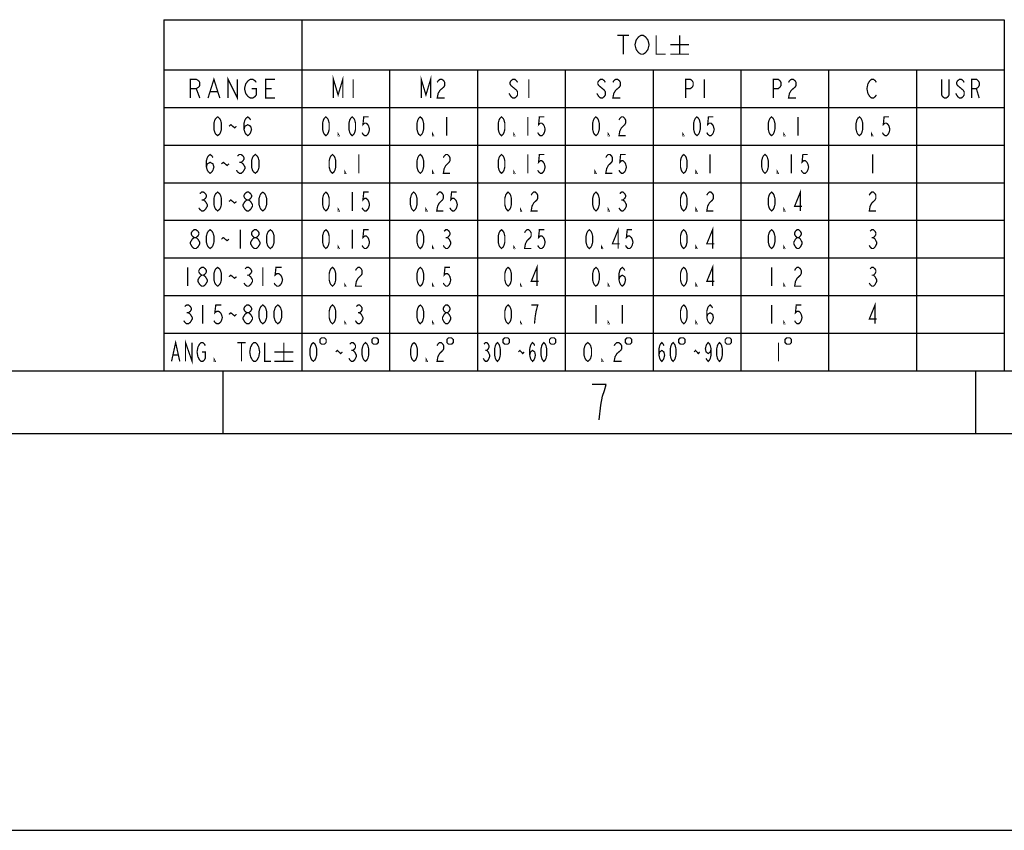
# Model space of a CAD drawing. Extents: x 0 to 594, y 0 to 420.
# Drawn here: x 371 to 450, y 0 to 65 of the extents above; entities that cross this region are included whole.
import ezdxf

# ---------------------------------------------------------------- set-up
doc = ezdxf.new("R2010")
doc.units = 0
doc.header["$LTSCALE"] = 32.67
doc.layers.get('0').update_dxf_attribs({"linetype": 'CONTINUOUS'})

msp = doc.modelspace()

# ---------------------------------------------------------------- linework, layer by layer
at = {"color": 2, "linetype": 'Continuous'}
for p, q in [((382.941, 64.647), (449.941, 64.647)), ((382.941, 64.647), (382.941, 36.647)), ((393.941, 64.647), (393.941, 36.647)), ((449.941, 64.647), (449.941, 36.647)), ((382.941, 60.647), (449.941, 60.647)), ((400.941, 60.647), (400.941, 36.647)), ((407.941, 60.647), (407.941, 36.647)), ((414.941, 60.647), (414.941, 36.647)), ((421.941, 60.647), (421.941, 36.647)), ((428.941, 60.647), (428.941, 36.647)), ((435.941, 60.647), (435.941, 36.647)), ((442.941, 60.647), (442.941, 36.647)), ((382.941, 57.647), (449.941, 57.647)), ((382.941, 54.647), (449.941, 54.647)), ((382.941, 51.647), (449.941, 51.647)), ((382.941, 48.647), (449.941, 48.647)), ((382.941, 45.647), (449.941, 45.647)), ((382.941, 42.647), (449.941, 42.647)), ((382.941, 39.647), (449.941, 39.647)), ((27.641, 36.647), (567.641, 36.647)), ((382.941, 36.647), (449.941, 36.647)), ((387.641, 36.647), (387.641, 31.647)), ((447.641, 36.647), (447.641, 31.647)), ((27.641, 31.647), (567.641, 31.647))]:
    msp.add_line(p, q, dxfattribs=at)
at = {"color": 7, "linetype": 'Continuous'}
msp.add_line((0, 0), (594, 0), dxfattribs=at)
at = {"color": 2, "linetype": 'Continuous', "const_width": 0.1}
for points in [[(419.098, 63.397), (420.035, 63.397)], [(419.566, 63.397), (419.566, 61.897)], [(421.441, 62.147), (421.348, 62.022), (421.16, 61.897), (420.973, 61.897), (420.785, 62.022), (420.691, 62.147), (420.598, 62.272), (420.504, 62.647), (420.598, 63.022), (420.691, 63.147), (420.785, 63.272), (420.973, 63.397), (421.16, 63.397), (421.348, 63.272), (421.441, 63.147), (421.535, 63.022), (421.629, 62.647), (421.535, 62.272), (421.441, 62.147)], [(422.191, 63.397), (422.191, 61.897), (422.941, 61.897)], [(424.066, 63.397), (424.066, 61.897)], [(423.316, 62.647), (424.816, 62.647)], [(423.316, 61.897), (424.816, 61.897)], [(385.066, 58.397), (385.066, 59.897), (385.535, 59.897), (385.723, 59.772), (385.816, 59.647), (385.816, 59.397), (385.723, 59.272), (385.535, 59.147), (385.066, 59.147)], [(386.473, 58.397), (386.941, 59.897), (387.41, 58.397)], [(388.066, 58.397), (388.066, 59.897), (388.816, 58.397), (388.816, 59.897)], [(389.941, 59.147), (390.316, 59.147), (390.316, 58.647), (390.223, 58.522), (390.035, 58.397), (389.848, 58.397), (389.66, 58.522), (389.566, 58.647), (389.473, 58.772), (389.379, 59.147), (389.473, 59.522), (389.566, 59.647), (389.66, 59.772), (389.848, 59.897), (390.035, 59.897), (390.223, 59.772), (390.316, 59.647)], [(391.816, 58.397), (391.066, 58.397), (391.066, 59.897), (391.816, 59.897)], [(396.466, 58.397), (396.466, 59.897), (396.841, 58.647), (397.216, 59.897), (397.216, 58.397)], [(398.041, 59.897), (398.041, 58.397)], [(403.466, 58.397), (403.466, 59.897), (403.841, 58.647), (404.216, 59.897), (404.216, 58.397)], [(404.741, 59.647), (404.816, 59.772), (404.966, 59.897), (405.116, 59.897), (405.266, 59.772), (405.341, 59.647), (405.341, 59.397), (405.266, 59.272), (405.116, 59.147), (404.966, 59.022), (404.816, 58.772), (404.741, 58.397), (405.341, 58.397)], [(411.141, 59.647), (411.066, 59.772), (410.916, 59.897), (410.766, 59.897), (410.616, 59.772), (410.541, 59.647), (410.541, 59.522), (410.616, 59.397), (410.766, 59.272), (410.916, 59.147), (411.066, 59.022), (411.141, 58.897), (411.141, 58.647), (411.066, 58.522), (410.916, 58.397), (410.766, 58.397), (410.616, 58.522), (410.541, 58.647), (410.466, 58.772)], [(412.041, 59.897), (412.041, 58.397)], [(418.141, 59.647), (418.066, 59.772), (417.916, 59.897), (417.766, 59.897), (417.616, 59.772), (417.541, 59.647), (417.541, 59.522), (417.616, 59.397), (417.766, 59.272), (417.916, 59.147), (418.066, 59.022), (418.141, 58.897), (418.141, 58.647), (418.066, 58.522), (417.916, 58.397), (417.766, 58.397), (417.616, 58.522), (417.541, 58.647), (417.466, 58.772)], [(418.741, 59.647), (418.816, 59.772), (418.966, 59.897), (419.116, 59.897), (419.266, 59.772), (419.341, 59.647), (419.341, 59.397), (419.266, 59.272), (419.116, 59.147), (418.966, 59.022), (418.816, 58.772), (418.741, 58.397), (419.341, 58.397)], [(424.541, 58.397), (424.541, 59.897), (424.916, 59.897), (425.066, 59.772), (425.141, 59.647), (425.141, 59.397), (425.066, 59.272), (424.916, 59.147), (424.541, 59.147)], [(426.041, 59.897), (426.041, 58.397)], [(431.541, 58.397), (431.541, 59.897), (431.916, 59.897), (432.066, 59.772), (432.141, 59.647), (432.141, 59.397), (432.066, 59.272), (431.916, 59.147), (431.541, 59.147)], [(432.741, 59.647), (432.816, 59.772), (432.966, 59.897), (433.116, 59.897), (433.266, 59.772), (433.341, 59.647), (433.341, 59.397), (433.266, 59.272), (433.116, 59.147), (432.966, 59.022), (432.816, 58.772), (432.741, 58.397), (433.341, 58.397)], [(439.741, 58.647), (439.666, 58.522), (439.516, 58.397), (439.366, 58.397), (439.216, 58.522), (439.141, 58.647), (439.066, 58.772), (438.991, 59.147), (439.066, 59.522), (439.141, 59.647), (439.216, 59.772), (439.366, 59.897), (439.516, 59.897), (439.666, 59.772), (439.741, 59.647)], [(445.541, 59.897), (445.541, 58.647), (445.466, 58.522), (445.316, 58.397), (445.166, 58.397), (445.016, 58.522), (444.941, 58.647), (444.941, 59.897)], [(446.741, 59.647), (446.666, 59.772), (446.516, 59.897), (446.366, 59.897), (446.216, 59.772), (446.141, 59.647), (446.141, 59.522), (446.216, 59.397), (446.366, 59.272), (446.516, 59.147), (446.666, 59.022), (446.741, 58.897), (446.741, 58.647), (446.666, 58.522), (446.516, 58.397), (446.366, 58.397), (446.216, 58.522), (446.141, 58.647), (446.066, 58.772)], [(447.341, 58.397), (447.341, 59.897), (447.716, 59.897), (447.866, 59.772), (447.941, 59.647), (447.941, 59.397), (447.866, 59.272), (447.716, 59.147), (447.341, 59.147)], [(385.535, 59.147), (385.816, 58.397)], [(386.66, 58.897), (387.223, 58.897)], [(391.066, 59.147), (391.535, 59.147)], [(447.716, 59.147), (447.941, 58.397)], [(387.241, 55.397), (387.091, 55.522), (387.016, 55.647), (386.941, 55.897), (386.941, 56.397), (387.016, 56.647), (387.091, 56.772), (387.241, 56.897), (387.391, 56.772), (387.466, 56.647), (387.541, 56.397), (387.541, 55.897), (387.466, 55.647), (387.391, 55.522), (387.241, 55.397)], [(389.341, 55.897), (389.416, 56.147), (389.641, 56.272), (389.866, 56.147), (389.941, 55.897), (389.866, 55.647), (389.791, 55.522), (389.641, 55.397), (389.491, 55.522), (389.416, 55.647), (389.341, 55.897), (389.341, 56.397), (389.416, 56.647), (389.491, 56.772), (389.641, 56.897), (389.791, 56.772), (389.866, 56.647)], [(395.866, 55.397), (395.735, 55.522), (395.67, 55.647), (395.604, 55.897), (395.604, 56.397), (395.67, 56.647), (395.735, 56.772), (395.866, 56.897), (395.998, 56.772), (396.063, 56.647), (396.129, 56.397), (396.129, 55.897), (396.063, 55.647), (395.998, 55.522), (395.866, 55.397)], [(397.966, 55.397), (397.835, 55.522), (397.77, 55.647), (397.704, 55.897), (397.704, 56.397), (397.77, 56.647), (397.835, 56.772), (397.966, 56.897), (398.098, 56.772), (398.163, 56.647), (398.229, 56.397), (398.229, 55.897), (398.163, 55.647), (398.098, 55.522), (397.966, 55.397)], [(399.279, 56.897), (398.885, 56.897), (398.82, 56.272), (398.951, 56.397), (399.082, 56.397), (399.213, 56.272), (399.279, 56.147), (399.345, 55.897), (399.279, 55.647), (399.213, 55.522), (399.082, 55.397), (398.951, 55.397), (398.82, 55.522), (398.754, 55.647)], [(403.391, 55.397), (403.26, 55.522), (403.195, 55.647), (403.129, 55.897), (403.129, 56.397), (403.195, 56.647), (403.26, 56.772), (403.391, 56.897), (403.523, 56.772), (403.588, 56.647), (403.654, 56.397), (403.654, 55.897), (403.588, 55.647), (403.523, 55.522), (403.391, 55.397)], [(405.491, 56.897), (405.491, 55.397)], [(409.866, 55.397), (409.735, 55.522), (409.67, 55.647), (409.604, 55.897), (409.604, 56.397), (409.67, 56.647), (409.735, 56.772), (409.866, 56.897), (409.998, 56.772), (410.063, 56.647), (410.129, 56.397), (410.129, 55.897), (410.063, 55.647), (409.998, 55.522), (409.866, 55.397)], [(411.966, 56.897), (411.966, 55.397)], [(413.279, 56.897), (412.885, 56.897), (412.82, 56.272), (412.951, 56.397), (413.082, 56.397), (413.213, 56.272), (413.279, 56.147), (413.345, 55.897), (413.279, 55.647), (413.213, 55.522), (413.082, 55.397), (412.951, 55.397), (412.82, 55.522), (412.754, 55.647)], [(417.391, 55.397), (417.26, 55.522), (417.195, 55.647), (417.129, 55.897), (417.129, 56.397), (417.195, 56.647), (417.26, 56.772), (417.391, 56.897), (417.523, 56.772), (417.588, 56.647), (417.654, 56.397), (417.654, 55.897), (417.588, 55.647), (417.523, 55.522), (417.391, 55.397)], [(419.229, 56.647), (419.295, 56.772), (419.426, 56.897), (419.557, 56.897), (419.688, 56.772), (419.754, 56.647), (419.754, 56.397), (419.688, 56.272), (419.557, 56.147), (419.426, 56.022), (419.295, 55.772), (419.229, 55.397), (419.754, 55.397)], [(425.441, 55.397), (425.31, 55.522), (425.245, 55.647), (425.179, 55.897), (425.179, 56.397), (425.245, 56.647), (425.31, 56.772), (425.441, 56.897), (425.573, 56.772), (425.638, 56.647), (425.704, 56.397), (425.704, 55.897), (425.638, 55.647), (425.573, 55.522), (425.441, 55.397)], [(426.754, 56.897), (426.36, 56.897), (426.295, 56.272), (426.426, 56.397), (426.557, 56.397), (426.688, 56.272), (426.754, 56.147), (426.82, 55.897), (426.754, 55.647), (426.688, 55.522), (426.557, 55.397), (426.426, 55.397), (426.295, 55.522), (426.229, 55.647)], [(431.391, 55.397), (431.26, 55.522), (431.195, 55.647), (431.129, 55.897), (431.129, 56.397), (431.195, 56.647), (431.26, 56.772), (431.391, 56.897), (431.523, 56.772), (431.588, 56.647), (431.654, 56.397), (431.654, 55.897), (431.588, 55.647), (431.523, 55.522), (431.391, 55.397)], [(433.491, 56.897), (433.491, 55.397)], [(438.391, 55.397), (438.26, 55.522), (438.195, 55.647), (438.129, 55.897), (438.129, 56.397), (438.195, 56.647), (438.26, 56.772), (438.391, 56.897), (438.523, 56.772), (438.588, 56.647), (438.654, 56.397), (438.654, 55.897), (438.588, 55.647), (438.523, 55.522), (438.391, 55.397)], [(440.754, 56.897), (440.36, 56.897), (440.295, 56.272), (440.426, 56.397), (440.557, 56.397), (440.688, 56.272), (440.754, 56.147), (440.82, 55.897), (440.754, 55.647), (440.688, 55.522), (440.557, 55.397), (440.426, 55.397), (440.295, 55.522), (440.229, 55.647)], [(388.141, 56.147), (388.291, 56.272), (388.441, 56.147), (388.591, 56.022), (388.741, 56.147)], [(396.916, 55.397), (396.851, 55.397), (396.851, 55.522), (396.916, 55.397)], [(404.441, 55.397), (404.376, 55.397), (404.376, 55.522), (404.441, 55.397)], [(410.916, 55.397), (410.851, 55.397), (410.851, 55.522), (410.916, 55.397)], [(418.441, 55.397), (418.376, 55.397), (418.376, 55.522), (418.441, 55.397)], [(424.391, 55.397), (424.326, 55.397), (424.326, 55.522), (424.391, 55.397)], [(432.441, 55.397), (432.376, 55.397), (432.376, 55.522), (432.441, 55.397)], [(439.441, 55.397), (439.376, 55.397), (439.376, 55.522), (439.441, 55.397)], [(386.341, 52.897), (386.416, 53.147), (386.641, 53.272), (386.866, 53.147), (386.941, 52.897), (386.866, 52.647), (386.791, 52.522), (386.641, 52.397), (386.491, 52.522), (386.416, 52.647), (386.341, 52.897), (386.341, 53.397), (386.416, 53.647), (386.491, 53.772), (386.641, 53.897), (386.791, 53.772), (386.866, 53.647)], [(388.816, 53.772), (388.966, 53.897), (389.116, 53.897), (389.266, 53.772), (389.341, 53.647), (389.341, 53.522), (389.266, 53.397), (389.116, 53.272), (389.266, 53.147), (389.341, 53.022), (389.416, 52.897), (389.416, 52.772), (389.341, 52.647), (389.266, 52.522), (389.116, 52.397), (388.966, 52.397), (388.816, 52.522), (388.741, 52.647)], [(390.241, 52.397), (390.091, 52.522), (390.016, 52.647), (389.941, 52.897), (389.941, 53.397), (390.016, 53.647), (390.091, 53.772), (390.241, 53.897), (390.391, 53.772), (390.466, 53.647), (390.541, 53.397), (390.541, 52.897), (390.466, 52.647), (390.391, 52.522), (390.241, 52.397)], [(396.391, 52.397), (396.26, 52.522), (396.195, 52.647), (396.129, 52.897), (396.129, 53.397), (396.195, 53.647), (396.26, 53.772), (396.391, 53.897), (396.523, 53.772), (396.588, 53.647), (396.654, 53.397), (396.654, 52.897), (396.588, 52.647), (396.523, 52.522), (396.391, 52.397)], [(398.491, 53.897), (398.491, 52.397)], [(403.391, 52.397), (403.26, 52.522), (403.195, 52.647), (403.129, 52.897), (403.129, 53.397), (403.195, 53.647), (403.26, 53.772), (403.391, 53.897), (403.523, 53.772), (403.588, 53.647), (403.654, 53.397), (403.654, 52.897), (403.588, 52.647), (403.523, 52.522), (403.391, 52.397)], [(405.229, 53.647), (405.295, 53.772), (405.426, 53.897), (405.557, 53.897), (405.688, 53.772), (405.754, 53.647), (405.754, 53.397), (405.688, 53.272), (405.557, 53.147), (405.426, 53.022), (405.295, 52.772), (405.229, 52.397), (405.754, 52.397)], [(409.866, 52.397), (409.735, 52.522), (409.67, 52.647), (409.604, 52.897), (409.604, 53.397), (409.67, 53.647), (409.735, 53.772), (409.866, 53.897), (409.998, 53.772), (410.063, 53.647), (410.129, 53.397), (410.129, 52.897), (410.063, 52.647), (409.998, 52.522), (409.866, 52.397)], [(411.966, 53.897), (411.966, 52.397)], [(413.279, 53.897), (412.885, 53.897), (412.82, 53.272), (412.951, 53.397), (413.082, 53.397), (413.213, 53.272), (413.279, 53.147), (413.345, 52.897), (413.279, 52.647), (413.213, 52.522), (413.082, 52.397), (412.951, 52.397), (412.82, 52.522), (412.754, 52.647)], [(418.179, 53.647), (418.245, 53.772), (418.376, 53.897), (418.507, 53.897), (418.638, 53.772), (418.704, 53.647), (418.704, 53.397), (418.638, 53.272), (418.507, 53.147), (418.376, 53.022), (418.245, 52.772), (418.179, 52.397), (418.704, 52.397)], [(419.754, 53.897), (419.36, 53.897), (419.295, 53.272), (419.426, 53.397), (419.557, 53.397), (419.688, 53.272), (419.754, 53.147), (419.82, 52.897), (419.754, 52.647), (419.688, 52.522), (419.557, 52.397), (419.426, 52.397), (419.295, 52.522), (419.229, 52.647)], [(424.391, 52.397), (424.26, 52.522), (424.195, 52.647), (424.129, 52.897), (424.129, 53.397), (424.195, 53.647), (424.26, 53.772), (424.391, 53.897), (424.523, 53.772), (424.588, 53.647), (424.654, 53.397), (424.654, 52.897), (424.588, 52.647), (424.523, 52.522), (424.391, 52.397)], [(426.491, 53.897), (426.491, 52.397)], [(430.866, 52.397), (430.735, 52.522), (430.67, 52.647), (430.604, 52.897), (430.604, 53.397), (430.67, 53.647), (430.735, 53.772), (430.866, 53.897), (430.998, 53.772), (431.063, 53.647), (431.129, 53.397), (431.129, 52.897), (431.063, 52.647), (430.998, 52.522), (430.866, 52.397)], [(432.966, 53.897), (432.966, 52.397)], [(434.279, 53.897), (433.885, 53.897), (433.82, 53.272), (433.951, 53.397), (434.082, 53.397), (434.213, 53.272), (434.279, 53.147), (434.345, 52.897), (434.279, 52.647), (434.213, 52.522), (434.082, 52.397), (433.951, 52.397), (433.82, 52.522), (433.754, 52.647)], [(439.441, 53.897), (439.441, 52.397)], [(387.541, 53.147), (387.691, 53.272), (387.841, 53.147), (387.991, 53.022), (388.141, 53.147)], [(388.966, 53.272), (389.116, 53.272)], [(397.441, 52.397), (397.376, 52.397), (397.376, 52.522), (397.441, 52.397)], [(404.441, 52.397), (404.376, 52.397), (404.376, 52.522), (404.441, 52.397)], [(410.916, 52.397), (410.851, 52.397), (410.851, 52.522), (410.916, 52.397)], [(417.391, 52.397), (417.326, 52.397), (417.326, 52.522), (417.391, 52.397)], [(425.441, 52.397), (425.376, 52.397), (425.376, 52.522), (425.441, 52.397)], [(431.916, 52.397), (431.851, 52.397), (431.851, 52.522), (431.916, 52.397)], [(433.688, 49.397), (433.688, 50.897), (433.229, 49.772), (433.82, 49.772)], [(385.816, 50.772), (385.966, 50.897), (386.116, 50.897), (386.266, 50.772), (386.341, 50.647), (386.341, 50.522), (386.266, 50.397), (386.116, 50.272), (386.266, 50.147), (386.341, 50.022), (386.416, 49.897), (386.416, 49.772), (386.341, 49.647), (386.266, 49.522), (386.116, 49.397), (385.966, 49.397), (385.816, 49.522), (385.741, 49.647)], [(385.966, 50.272), (386.116, 50.272)], [(387.241, 49.397), (387.091, 49.522), (387.016, 49.647), (386.941, 49.897), (386.941, 50.397), (387.016, 50.647), (387.091, 50.772), (387.241, 50.897), (387.391, 50.772), (387.466, 50.647), (387.541, 50.397), (387.541, 49.897), (387.466, 49.647), (387.391, 49.522), (387.241, 49.397)], [(388.141, 50.147), (388.291, 50.272), (388.441, 50.147), (388.591, 50.022), (388.741, 50.147)], [(389.566, 49.397), (389.416, 49.522), (389.341, 49.647), (389.266, 49.772), (389.266, 49.897), (389.341, 50.022), (389.416, 50.147), (389.566, 50.272), (389.716, 50.272), (389.866, 50.147), (389.941, 50.022), (390.016, 49.897), (390.016, 49.772), (389.941, 49.647), (389.866, 49.522), (389.716, 49.397), (389.566, 49.397)], [(389.566, 50.272), (389.416, 50.397), (389.341, 50.522), (389.341, 50.647), (389.416, 50.772), (389.566, 50.897), (389.716, 50.897), (389.866, 50.772), (389.941, 50.647), (389.941, 50.522), (389.866, 50.397), (389.716, 50.272)], [(390.841, 49.397), (390.691, 49.522), (390.616, 49.647), (390.541, 49.897), (390.541, 50.397), (390.616, 50.647), (390.691, 50.772), (390.841, 50.897), (390.991, 50.772), (391.066, 50.647), (391.141, 50.397), (391.141, 49.897), (391.066, 49.647), (390.991, 49.522), (390.841, 49.397)], [(395.866, 49.397), (395.735, 49.522), (395.67, 49.647), (395.604, 49.897), (395.604, 50.397), (395.67, 50.647), (395.735, 50.772), (395.866, 50.897), (395.998, 50.772), (396.063, 50.647), (396.129, 50.397), (396.129, 49.897), (396.063, 49.647), (395.998, 49.522), (395.866, 49.397)], [(397.966, 50.897), (397.966, 49.397)], [(399.279, 50.897), (398.885, 50.897), (398.82, 50.272), (398.951, 50.397), (399.082, 50.397), (399.213, 50.272), (399.279, 50.147), (399.345, 49.897), (399.279, 49.647), (399.213, 49.522), (399.082, 49.397), (398.951, 49.397), (398.82, 49.522), (398.754, 49.647)], [(402.866, 49.397), (402.735, 49.522), (402.67, 49.647), (402.604, 49.897), (402.604, 50.397), (402.67, 50.647), (402.735, 50.772), (402.866, 50.897), (402.998, 50.772), (403.063, 50.647), (403.129, 50.397), (403.129, 49.897), (403.063, 49.647), (402.998, 49.522), (402.866, 49.397)], [(404.704, 50.647), (404.77, 50.772), (404.901, 50.897), (405.032, 50.897), (405.163, 50.772), (405.229, 50.647), (405.229, 50.397), (405.163, 50.272), (405.032, 50.147), (404.901, 50.022), (404.77, 49.772), (404.704, 49.397), (405.229, 49.397)], [(406.279, 50.897), (405.885, 50.897), (405.82, 50.272), (405.951, 50.397), (406.082, 50.397), (406.213, 50.272), (406.279, 50.147), (406.345, 49.897), (406.279, 49.647), (406.213, 49.522), (406.082, 49.397), (405.951, 49.397), (405.82, 49.522), (405.754, 49.647)], [(410.391, 49.397), (410.26, 49.522), (410.195, 49.647), (410.129, 49.897), (410.129, 50.397), (410.195, 50.647), (410.26, 50.772), (410.391, 50.897), (410.523, 50.772), (410.588, 50.647), (410.654, 50.397), (410.654, 49.897), (410.588, 49.647), (410.523, 49.522), (410.391, 49.397)], [(412.229, 50.647), (412.295, 50.772), (412.426, 50.897), (412.557, 50.897), (412.688, 50.772), (412.754, 50.647), (412.754, 50.397), (412.688, 50.272), (412.557, 50.147), (412.426, 50.022), (412.295, 49.772), (412.229, 49.397), (412.754, 49.397)], [(417.391, 49.397), (417.26, 49.522), (417.195, 49.647), (417.129, 49.897), (417.129, 50.397), (417.195, 50.647), (417.26, 50.772), (417.391, 50.897), (417.523, 50.772), (417.588, 50.647), (417.654, 50.397), (417.654, 49.897), (417.588, 49.647), (417.523, 49.522), (417.391, 49.397)], [(419.295, 50.772), (419.426, 50.897), (419.557, 50.897), (419.688, 50.772), (419.754, 50.647), (419.754, 50.522), (419.688, 50.397), (419.557, 50.272), (419.688, 50.147), (419.754, 50.022), (419.82, 49.897), (419.82, 49.772), (419.754, 49.647), (419.688, 49.522), (419.557, 49.397), (419.426, 49.397), (419.295, 49.522), (419.229, 49.647)], [(419.426, 50.272), (419.557, 50.272)], [(424.391, 49.397), (424.26, 49.522), (424.195, 49.647), (424.129, 49.897), (424.129, 50.397), (424.195, 50.647), (424.26, 50.772), (424.391, 50.897), (424.523, 50.772), (424.588, 50.647), (424.654, 50.397), (424.654, 49.897), (424.588, 49.647), (424.523, 49.522), (424.391, 49.397)], [(426.229, 50.647), (426.295, 50.772), (426.426, 50.897), (426.557, 50.897), (426.688, 50.772), (426.754, 50.647), (426.754, 50.397), (426.688, 50.272), (426.557, 50.147), (426.426, 50.022), (426.295, 49.772), (426.229, 49.397), (426.754, 49.397)], [(431.391, 49.397), (431.26, 49.522), (431.195, 49.647), (431.129, 49.897), (431.129, 50.397), (431.195, 50.647), (431.26, 50.772), (431.391, 50.897), (431.523, 50.772), (431.588, 50.647), (431.654, 50.397), (431.654, 49.897), (431.588, 49.647), (431.523, 49.522), (431.391, 49.397)], [(439.179, 50.647), (439.245, 50.772), (439.376, 50.897), (439.507, 50.897), (439.638, 50.772), (439.704, 50.647), (439.704, 50.397), (439.638, 50.272), (439.507, 50.147), (439.376, 50.022), (439.245, 49.772), (439.179, 49.397), (439.704, 49.397)], [(396.916, 49.397), (396.851, 49.397), (396.851, 49.522), (396.916, 49.397)], [(403.916, 49.397), (403.851, 49.397), (403.851, 49.522), (403.916, 49.397)], [(411.441, 49.397), (411.376, 49.397), (411.376, 49.522), (411.441, 49.397)], [(418.441, 49.397), (418.376, 49.397), (418.376, 49.522), (418.441, 49.397)], [(425.441, 49.397), (425.376, 49.397), (425.376, 49.522), (425.441, 49.397)], [(432.441, 49.397), (432.376, 49.397), (432.376, 49.522), (432.441, 49.397)], [(385.366, 47.272), (385.216, 47.397), (385.141, 47.522), (385.141, 47.647), (385.216, 47.772), (385.366, 47.897), (385.516, 47.897), (385.666, 47.772), (385.741, 47.647), (385.741, 47.522), (385.666, 47.397), (385.516, 47.272)], [(386.641, 46.397), (386.491, 46.522), (386.416, 46.647), (386.341, 46.897), (386.341, 47.397), (386.416, 47.647), (386.491, 47.772), (386.641, 47.897), (386.791, 47.772), (386.866, 47.647), (386.941, 47.397), (386.941, 46.897), (386.866, 46.647), (386.791, 46.522), (386.641, 46.397)], [(389.041, 47.897), (389.041, 46.397)], [(390.166, 47.272), (390.016, 47.397), (389.941, 47.522), (389.941, 47.647), (390.016, 47.772), (390.166, 47.897), (390.316, 47.897), (390.466, 47.772), (390.541, 47.647), (390.541, 47.522), (390.466, 47.397), (390.316, 47.272)], [(391.441, 46.397), (391.291, 46.522), (391.216, 46.647), (391.141, 46.897), (391.141, 47.397), (391.216, 47.647), (391.291, 47.772), (391.441, 47.897), (391.591, 47.772), (391.666, 47.647), (391.741, 47.397), (391.741, 46.897), (391.666, 46.647), (391.591, 46.522), (391.441, 46.397)], [(395.866, 46.397), (395.735, 46.522), (395.67, 46.647), (395.604, 46.897), (395.604, 47.397), (395.67, 47.647), (395.735, 47.772), (395.866, 47.897), (395.998, 47.772), (396.063, 47.647), (396.129, 47.397), (396.129, 46.897), (396.063, 46.647), (395.998, 46.522), (395.866, 46.397)], [(397.966, 47.897), (397.966, 46.397)], [(399.279, 47.897), (398.885, 47.897), (398.82, 47.272), (398.951, 47.397), (399.082, 47.397), (399.213, 47.272), (399.279, 47.147), (399.345, 46.897), (399.279, 46.647), (399.213, 46.522), (399.082, 46.397), (398.951, 46.397), (398.82, 46.522), (398.754, 46.647)], [(403.391, 46.397), (403.26, 46.522), (403.195, 46.647), (403.129, 46.897), (403.129, 47.397), (403.195, 47.647), (403.26, 47.772), (403.391, 47.897), (403.523, 47.772), (403.588, 47.647), (403.654, 47.397), (403.654, 46.897), (403.588, 46.647), (403.523, 46.522), (403.391, 46.397)], [(405.295, 47.772), (405.426, 47.897), (405.557, 47.897), (405.688, 47.772), (405.754, 47.647), (405.754, 47.522), (405.688, 47.397), (405.557, 47.272), (405.688, 47.147), (405.754, 47.022), (405.82, 46.897), (405.82, 46.772), (405.754, 46.647), (405.688, 46.522), (405.557, 46.397), (405.426, 46.397), (405.295, 46.522), (405.229, 46.647)], [(409.866, 46.397), (409.735, 46.522), (409.67, 46.647), (409.604, 46.897), (409.604, 47.397), (409.67, 47.647), (409.735, 47.772), (409.866, 47.897), (409.998, 47.772), (410.063, 47.647), (410.129, 47.397), (410.129, 46.897), (410.063, 46.647), (409.998, 46.522), (409.866, 46.397)], [(411.704, 47.647), (411.77, 47.772), (411.901, 47.897), (412.032, 47.897), (412.163, 47.772), (412.229, 47.647), (412.229, 47.397), (412.163, 47.272), (412.032, 47.147), (411.901, 47.022), (411.77, 46.772), (411.704, 46.397), (412.229, 46.397)], [(413.279, 47.897), (412.885, 47.897), (412.82, 47.272), (412.951, 47.397), (413.082, 47.397), (413.213, 47.272), (413.279, 47.147), (413.345, 46.897), (413.279, 46.647), (413.213, 46.522), (413.082, 46.397), (412.951, 46.397), (412.82, 46.522), (412.754, 46.647)], [(416.866, 46.397), (416.735, 46.522), (416.67, 46.647), (416.604, 46.897), (416.604, 47.397), (416.67, 47.647), (416.735, 47.772), (416.866, 47.897), (416.998, 47.772), (417.063, 47.647), (417.129, 47.397), (417.129, 46.897), (417.063, 46.647), (416.998, 46.522), (416.866, 46.397)], [(419.163, 46.397), (419.163, 47.897), (418.704, 46.772), (419.295, 46.772)], [(420.279, 47.897), (419.885, 47.897), (419.82, 47.272), (419.951, 47.397), (420.082, 47.397), (420.213, 47.272), (420.279, 47.147), (420.345, 46.897), (420.279, 46.647), (420.213, 46.522), (420.082, 46.397), (419.951, 46.397), (419.82, 46.522), (419.754, 46.647)], [(424.391, 46.397), (424.26, 46.522), (424.195, 46.647), (424.129, 46.897), (424.129, 47.397), (424.195, 47.647), (424.26, 47.772), (424.391, 47.897), (424.523, 47.772), (424.588, 47.647), (424.654, 47.397), (424.654, 46.897), (424.588, 46.647), (424.523, 46.522), (424.391, 46.397)], [(426.688, 46.397), (426.688, 47.897), (426.229, 46.772), (426.82, 46.772)], [(431.391, 46.397), (431.26, 46.522), (431.195, 46.647), (431.129, 46.897), (431.129, 47.397), (431.195, 47.647), (431.26, 47.772), (431.391, 47.897), (431.523, 47.772), (431.588, 47.647), (431.654, 47.397), (431.654, 46.897), (431.588, 46.647), (431.523, 46.522), (431.391, 46.397)], [(433.426, 47.272), (433.295, 47.397), (433.229, 47.522), (433.229, 47.647), (433.295, 47.772), (433.426, 47.897), (433.557, 47.897), (433.688, 47.772), (433.754, 47.647), (433.754, 47.522), (433.688, 47.397), (433.557, 47.272)], [(439.245, 47.772), (439.376, 47.897), (439.507, 47.897), (439.638, 47.772), (439.704, 47.647), (439.704, 47.522), (439.638, 47.397), (439.507, 47.272), (439.638, 47.147), (439.704, 47.022), (439.77, 46.897), (439.77, 46.772), (439.704, 46.647), (439.638, 46.522), (439.507, 46.397), (439.376, 46.397), (439.245, 46.522), (439.179, 46.647)], [(385.366, 46.397), (385.216, 46.522), (385.141, 46.647), (385.066, 46.772), (385.066, 46.897), (385.141, 47.022), (385.216, 47.147), (385.366, 47.272), (385.516, 47.272), (385.666, 47.147), (385.741, 47.022), (385.816, 46.897), (385.816, 46.772), (385.741, 46.647), (385.666, 46.522), (385.516, 46.397), (385.366, 46.397)], [(387.541, 47.147), (387.691, 47.272), (387.841, 47.147), (387.991, 47.022), (388.141, 47.147)], [(390.166, 46.397), (390.016, 46.522), (389.941, 46.647), (389.866, 46.772), (389.866, 46.897), (389.941, 47.022), (390.016, 47.147), (390.166, 47.272), (390.316, 47.272), (390.466, 47.147), (390.541, 47.022), (390.616, 46.897), (390.616, 46.772), (390.541, 46.647), (390.466, 46.522), (390.316, 46.397), (390.166, 46.397)], [(405.426, 47.272), (405.557, 47.272)], [(433.426, 46.397), (433.295, 46.522), (433.229, 46.647), (433.163, 46.772), (433.163, 46.897), (433.229, 47.022), (433.295, 47.147), (433.426, 47.272), (433.557, 47.272), (433.688, 47.147), (433.754, 47.022), (433.82, 46.897), (433.82, 46.772), (433.754, 46.647), (433.688, 46.522), (433.557, 46.397), (433.426, 46.397)], [(439.376, 47.272), (439.507, 47.272)], [(396.916, 46.397), (396.851, 46.397), (396.851, 46.522), (396.916, 46.397)], [(404.441, 46.397), (404.376, 46.397), (404.376, 46.522), (404.441, 46.397)], [(410.916, 46.397), (410.851, 46.397), (410.851, 46.522), (410.916, 46.397)], [(417.916, 46.397), (417.851, 46.397), (417.851, 46.522), (417.916, 46.397)], [(425.441, 46.397), (425.376, 46.397), (425.376, 46.522), (425.441, 46.397)], [(432.441, 46.397), (432.376, 46.397), (432.376, 46.522), (432.441, 46.397)], [(384.841, 44.897), (384.841, 43.397)], [(385.966, 44.272), (385.816, 44.397), (385.741, 44.522), (385.741, 44.647), (385.816, 44.772), (385.966, 44.897), (386.116, 44.897), (386.266, 44.772), (386.341, 44.647), (386.341, 44.522), (386.266, 44.397), (386.116, 44.272)], [(387.241, 43.397), (387.091, 43.522), (387.016, 43.647), (386.941, 43.897), (386.941, 44.397), (387.016, 44.647), (387.091, 44.772), (387.241, 44.897), (387.391, 44.772), (387.466, 44.647), (387.541, 44.397), (387.541, 43.897), (387.466, 43.647), (387.391, 43.522), (387.241, 43.397)], [(389.416, 44.772), (389.566, 44.897), (389.716, 44.897), (389.866, 44.772), (389.941, 44.647), (389.941, 44.522), (389.866, 44.397), (389.716, 44.272), (389.866, 44.147), (389.941, 44.022), (390.016, 43.897), (390.016, 43.772), (389.941, 43.647), (389.866, 43.522), (389.716, 43.397), (389.566, 43.397), (389.416, 43.522), (389.341, 43.647)], [(390.841, 44.897), (390.841, 43.397)], [(392.341, 44.897), (391.891, 44.897), (391.816, 44.272), (391.966, 44.397), (392.116, 44.397), (392.266, 44.272), (392.341, 44.147), (392.416, 43.897), (392.341, 43.647), (392.266, 43.522), (392.116, 43.397), (391.966, 43.397), (391.816, 43.522), (391.741, 43.647)], [(396.391, 43.397), (396.26, 43.522), (396.195, 43.647), (396.129, 43.897), (396.129, 44.397), (396.195, 44.647), (396.26, 44.772), (396.391, 44.897), (396.523, 44.772), (396.588, 44.647), (396.654, 44.397), (396.654, 43.897), (396.588, 43.647), (396.523, 43.522), (396.391, 43.397)], [(398.229, 44.647), (398.295, 44.772), (398.426, 44.897), (398.557, 44.897), (398.688, 44.772), (398.754, 44.647), (398.754, 44.397), (398.688, 44.272), (398.557, 44.147), (398.426, 44.022), (398.295, 43.772), (398.229, 43.397), (398.754, 43.397)], [(403.391, 43.397), (403.26, 43.522), (403.195, 43.647), (403.129, 43.897), (403.129, 44.397), (403.195, 44.647), (403.26, 44.772), (403.391, 44.897), (403.523, 44.772), (403.588, 44.647), (403.654, 44.397), (403.654, 43.897), (403.588, 43.647), (403.523, 43.522), (403.391, 43.397)], [(405.754, 44.897), (405.36, 44.897), (405.295, 44.272), (405.426, 44.397), (405.557, 44.397), (405.688, 44.272), (405.754, 44.147), (405.82, 43.897), (405.754, 43.647), (405.688, 43.522), (405.557, 43.397), (405.426, 43.397), (405.295, 43.522), (405.229, 43.647)], [(410.391, 43.397), (410.26, 43.522), (410.195, 43.647), (410.129, 43.897), (410.129, 44.397), (410.195, 44.647), (410.26, 44.772), (410.391, 44.897), (410.523, 44.772), (410.588, 44.647), (410.654, 44.397), (410.654, 43.897), (410.588, 43.647), (410.523, 43.522), (410.391, 43.397)], [(412.688, 43.397), (412.688, 44.897), (412.229, 43.772), (412.82, 43.772)], [(417.391, 43.397), (417.26, 43.522), (417.195, 43.647), (417.129, 43.897), (417.129, 44.397), (417.195, 44.647), (417.26, 44.772), (417.391, 44.897), (417.523, 44.772), (417.588, 44.647), (417.654, 44.397), (417.654, 43.897), (417.588, 43.647), (417.523, 43.522), (417.391, 43.397)], [(419.229, 43.897), (419.295, 44.147), (419.491, 44.272), (419.688, 44.147), (419.754, 43.897), (419.688, 43.647), (419.623, 43.522), (419.491, 43.397), (419.36, 43.522), (419.295, 43.647), (419.229, 43.897), (419.229, 44.397), (419.295, 44.647), (419.36, 44.772), (419.491, 44.897), (419.623, 44.772), (419.688, 44.647)], [(424.391, 43.397), (424.26, 43.522), (424.195, 43.647), (424.129, 43.897), (424.129, 44.397), (424.195, 44.647), (424.26, 44.772), (424.391, 44.897), (424.523, 44.772), (424.588, 44.647), (424.654, 44.397), (424.654, 43.897), (424.588, 43.647), (424.523, 43.522), (424.391, 43.397)], [(426.688, 43.397), (426.688, 44.897), (426.229, 43.772), (426.82, 43.772)], [(431.391, 44.897), (431.391, 43.397)], [(433.229, 44.647), (433.295, 44.772), (433.426, 44.897), (433.557, 44.897), (433.688, 44.772), (433.754, 44.647), (433.754, 44.397), (433.688, 44.272), (433.557, 44.147), (433.426, 44.022), (433.295, 43.772), (433.229, 43.397), (433.754, 43.397)], [(439.245, 44.772), (439.376, 44.897), (439.507, 44.897), (439.638, 44.772), (439.704, 44.647), (439.704, 44.522), (439.638, 44.397), (439.507, 44.272), (439.638, 44.147), (439.704, 44.022), (439.77, 43.897), (439.77, 43.772), (439.704, 43.647), (439.638, 43.522), (439.507, 43.397), (439.376, 43.397), (439.245, 43.522), (439.179, 43.647)], [(385.966, 43.397), (385.816, 43.522), (385.741, 43.647), (385.666, 43.772), (385.666, 43.897), (385.741, 44.022), (385.816, 44.147), (385.966, 44.272), (386.116, 44.272), (386.266, 44.147), (386.341, 44.022), (386.416, 43.897), (386.416, 43.772), (386.341, 43.647), (386.266, 43.522), (386.116, 43.397), (385.966, 43.397)], [(388.141, 44.147), (388.291, 44.272), (388.441, 44.147), (388.591, 44.022), (388.741, 44.147)], [(389.566, 44.272), (389.716, 44.272)], [(439.376, 44.272), (439.507, 44.272)], [(397.441, 43.397), (397.376, 43.397), (397.376, 43.522), (397.441, 43.397)], [(404.441, 43.397), (404.376, 43.397), (404.376, 43.522), (404.441, 43.397)], [(411.441, 43.397), (411.376, 43.397), (411.376, 43.522), (411.441, 43.397)], [(418.441, 43.397), (418.376, 43.397), (418.376, 43.522), (418.441, 43.397)], [(425.441, 43.397), (425.376, 43.397), (425.376, 43.522), (425.441, 43.397)], [(432.441, 43.397), (432.376, 43.397), (432.376, 43.522), (432.441, 43.397)], [(384.616, 41.772), (384.766, 41.897), (384.916, 41.897), (385.066, 41.772), (385.141, 41.647), (385.141, 41.522), (385.066, 41.397), (384.916, 41.272), (385.066, 41.147), (385.141, 41.022), (385.216, 40.897), (385.216, 40.772), (385.141, 40.647), (385.066, 40.522), (384.916, 40.397), (384.766, 40.397), (384.616, 40.522), (384.541, 40.647)], [(386.041, 41.897), (386.041, 40.397)], [(387.541, 41.897), (387.091, 41.897), (387.016, 41.272), (387.166, 41.397), (387.316, 41.397), (387.466, 41.272), (387.541, 41.147), (387.616, 40.897), (387.541, 40.647), (387.466, 40.522), (387.316, 40.397), (387.166, 40.397), (387.016, 40.522), (386.941, 40.647)], [(389.566, 41.272), (389.416, 41.397), (389.341, 41.522), (389.341, 41.647), (389.416, 41.772), (389.566, 41.897), (389.716, 41.897), (389.866, 41.772), (389.941, 41.647), (389.941, 41.522), (389.866, 41.397), (389.716, 41.272)], [(390.841, 40.397), (390.691, 40.522), (390.616, 40.647), (390.541, 40.897), (390.541, 41.397), (390.616, 41.647), (390.691, 41.772), (390.841, 41.897), (390.991, 41.772), (391.066, 41.647), (391.141, 41.397), (391.141, 40.897), (391.066, 40.647), (390.991, 40.522), (390.841, 40.397)], [(392.041, 40.397), (391.891, 40.522), (391.816, 40.647), (391.741, 40.897), (391.741, 41.397), (391.816, 41.647), (391.891, 41.772), (392.041, 41.897), (392.191, 41.772), (392.266, 41.647), (392.341, 41.397), (392.341, 40.897), (392.266, 40.647), (392.191, 40.522), (392.041, 40.397)], [(396.391, 40.397), (396.26, 40.522), (396.195, 40.647), (396.129, 40.897), (396.129, 41.397), (396.195, 41.647), (396.26, 41.772), (396.391, 41.897), (396.523, 41.772), (396.588, 41.647), (396.654, 41.397), (396.654, 40.897), (396.588, 40.647), (396.523, 40.522), (396.391, 40.397)], [(398.295, 41.772), (398.426, 41.897), (398.557, 41.897), (398.688, 41.772), (398.754, 41.647), (398.754, 41.522), (398.688, 41.397), (398.557, 41.272), (398.688, 41.147), (398.754, 41.022), (398.82, 40.897), (398.82, 40.772), (398.754, 40.647), (398.688, 40.522), (398.557, 40.397), (398.426, 40.397), (398.295, 40.522), (398.229, 40.647)], [(403.391, 40.397), (403.26, 40.522), (403.195, 40.647), (403.129, 40.897), (403.129, 41.397), (403.195, 41.647), (403.26, 41.772), (403.391, 41.897), (403.523, 41.772), (403.588, 41.647), (403.654, 41.397), (403.654, 40.897), (403.588, 40.647), (403.523, 40.522), (403.391, 40.397)], [(405.426, 41.272), (405.295, 41.397), (405.229, 41.522), (405.229, 41.647), (405.295, 41.772), (405.426, 41.897), (405.557, 41.897), (405.688, 41.772), (405.754, 41.647), (405.754, 41.522), (405.688, 41.397), (405.557, 41.272)], [(410.391, 40.397), (410.26, 40.522), (410.195, 40.647), (410.129, 40.897), (410.129, 41.397), (410.195, 41.647), (410.26, 41.772), (410.391, 41.897), (410.523, 41.772), (410.588, 41.647), (410.654, 41.397), (410.654, 40.897), (410.588, 40.647), (410.523, 40.522), (410.391, 40.397)], [(412.491, 40.397), (412.557, 41.022), (412.623, 41.397), (412.688, 41.647), (412.754, 41.897), (412.229, 41.897)], [(417.391, 41.897), (417.391, 40.397)], [(419.491, 41.897), (419.491, 40.397)], [(424.391, 40.397), (424.26, 40.522), (424.195, 40.647), (424.129, 40.897), (424.129, 41.397), (424.195, 41.647), (424.26, 41.772), (424.391, 41.897), (424.523, 41.772), (424.588, 41.647), (424.654, 41.397), (424.654, 40.897), (424.588, 40.647), (424.523, 40.522), (424.391, 40.397)], [(426.229, 40.897), (426.295, 41.147), (426.491, 41.272), (426.688, 41.147), (426.754, 40.897), (426.688, 40.647), (426.623, 40.522), (426.491, 40.397), (426.36, 40.522), (426.295, 40.647), (426.229, 40.897), (426.229, 41.397), (426.295, 41.647), (426.36, 41.772), (426.491, 41.897), (426.623, 41.772), (426.688, 41.647)], [(431.391, 41.897), (431.391, 40.397)], [(433.754, 41.897), (433.36, 41.897), (433.295, 41.272), (433.426, 41.397), (433.557, 41.397), (433.688, 41.272), (433.754, 41.147), (433.82, 40.897), (433.754, 40.647), (433.688, 40.522), (433.557, 40.397), (433.426, 40.397), (433.295, 40.522), (433.229, 40.647)], [(439.638, 40.397), (439.638, 41.897), (439.179, 40.772), (439.77, 40.772)], [(384.766, 41.272), (384.916, 41.272)], [(388.141, 41.147), (388.291, 41.272), (388.441, 41.147), (388.591, 41.022), (388.741, 41.147)], [(389.566, 40.397), (389.416, 40.522), (389.341, 40.647), (389.266, 40.772), (389.266, 40.897), (389.341, 41.022), (389.416, 41.147), (389.566, 41.272), (389.716, 41.272), (389.866, 41.147), (389.941, 41.022), (390.016, 40.897), (390.016, 40.772), (389.941, 40.647), (389.866, 40.522), (389.716, 40.397), (389.566, 40.397)], [(398.426, 41.272), (398.557, 41.272)], [(405.426, 40.397), (405.295, 40.522), (405.229, 40.647), (405.163, 40.772), (405.163, 40.897), (405.229, 41.022), (405.295, 41.147), (405.426, 41.272), (405.557, 41.272), (405.688, 41.147), (405.754, 41.022), (405.82, 40.897), (405.82, 40.772), (405.754, 40.647), (405.688, 40.522), (405.557, 40.397), (405.426, 40.397)], [(397.441, 40.397), (397.376, 40.397), (397.376, 40.522), (397.441, 40.397)], [(404.441, 40.397), (404.376, 40.397), (404.376, 40.522), (404.441, 40.397)], [(411.441, 40.397), (411.376, 40.397), (411.376, 40.522), (411.441, 40.397)], [(418.441, 40.397), (418.376, 40.397), (418.376, 40.522), (418.441, 40.397)], [(425.441, 40.397), (425.376, 40.397), (425.376, 40.522), (425.441, 40.397)], [(432.441, 40.397), (432.376, 40.397), (432.376, 40.522), (432.441, 40.397)], [(395.391, 39.147), (395.391, 38.897), (395.516, 38.772), (395.766, 38.772), (395.891, 38.897), (395.891, 39.147), (395.766, 39.272), (395.516, 39.272), (395.391, 39.147)], [(399.541, 39.147), (399.541, 38.897), (399.666, 38.772), (399.916, 38.772), (400.041, 38.897), (400.041, 39.147), (399.916, 39.272), (399.666, 39.272), (399.541, 39.147)], [(405.516, 39.147), (405.516, 38.897), (405.641, 38.772), (405.891, 38.772), (406.016, 38.897), (406.016, 39.147), (405.891, 39.272), (405.641, 39.272), (405.516, 39.147)], [(409.991, 39.147), (409.991, 38.897), (410.116, 38.772), (410.366, 38.772), (410.491, 38.897), (410.491, 39.147), (410.366, 39.272), (410.116, 39.272), (409.991, 39.147)], [(413.691, 39.147), (413.691, 38.897), (413.816, 38.772), (414.066, 38.772), (414.191, 38.897), (414.191, 39.147), (414.066, 39.272), (413.816, 39.272), (413.691, 39.147)], [(419.741, 39.147), (419.741, 38.897), (419.866, 38.772), (420.116, 38.772), (420.241, 38.897), (420.241, 39.147), (420.116, 39.272), (419.866, 39.272), (419.741, 39.147)], [(423.991, 39.147), (423.991, 38.897), (424.116, 38.772), (424.366, 38.772), (424.491, 38.897), (424.491, 39.147), (424.366, 39.272), (424.116, 39.272), (423.991, 39.147)], [(427.691, 39.147), (427.691, 38.897), (427.816, 38.772), (428.066, 38.772), (428.191, 38.897), (428.191, 39.147), (428.066, 39.272), (427.816, 39.272), (427.691, 39.147)], [(432.466, 39.147), (432.466, 38.897), (432.591, 38.772), (432.841, 38.772), (432.966, 38.897), (432.966, 39.147), (432.841, 39.272), (432.591, 39.272), (432.466, 39.147)], [(383.563, 37.397), (383.891, 38.897), (384.22, 37.397)], [(384.679, 37.397), (384.679, 38.897), (385.204, 37.397), (385.204, 38.897)], [(385.991, 38.147), (386.254, 38.147), (386.254, 37.647), (386.188, 37.522), (386.057, 37.397), (385.926, 37.397), (385.795, 37.522), (385.729, 37.647), (385.663, 37.772), (385.598, 38.147), (385.663, 38.522), (385.729, 38.647), (385.795, 38.772), (385.926, 38.897), (386.057, 38.897), (386.188, 38.772), (386.254, 38.647)], [(388.813, 38.897), (389.47, 38.897)], [(389.141, 38.897), (389.141, 37.397)], [(390.454, 37.647), (390.388, 37.522), (390.257, 37.397), (390.126, 37.397), (389.995, 37.522), (389.929, 37.647), (389.863, 37.772), (389.798, 38.147), (389.863, 38.522), (389.929, 38.647), (389.995, 38.772), (390.126, 38.897), (390.257, 38.897), (390.388, 38.772), (390.454, 38.647), (390.52, 38.522), (390.585, 38.147), (390.52, 37.772), (390.454, 37.647)], [(390.979, 38.897), (390.979, 37.397), (391.504, 37.397)], [(392.516, 38.897), (392.516, 37.397)], [(394.866, 37.397), (394.735, 37.522), (394.67, 37.647), (394.604, 37.897), (394.604, 38.397), (394.67, 38.647), (394.735, 38.772), (394.866, 38.897), (394.998, 38.772), (395.063, 38.647), (395.129, 38.397), (395.129, 37.897), (395.063, 37.647), (394.998, 37.522), (394.866, 37.397)], [(397.77, 38.772), (397.901, 38.897), (398.032, 38.897), (398.163, 38.772), (398.229, 38.647), (398.229, 38.522), (398.163, 38.397), (398.032, 38.272), (398.163, 38.147), (398.229, 38.022), (398.295, 37.897), (398.295, 37.772), (398.229, 37.647), (398.163, 37.522), (398.032, 37.397), (397.901, 37.397), (397.77, 37.522), (397.704, 37.647)], [(399.016, 37.397), (398.885, 37.522), (398.82, 37.647), (398.754, 37.897), (398.754, 38.397), (398.82, 38.647), (398.885, 38.772), (399.016, 38.897), (399.148, 38.772), (399.213, 38.647), (399.279, 38.397), (399.279, 37.897), (399.213, 37.647), (399.148, 37.522), (399.016, 37.397)], [(402.891, 37.397), (402.76, 37.522), (402.695, 37.647), (402.629, 37.897), (402.629, 38.397), (402.695, 38.647), (402.76, 38.772), (402.891, 38.897), (403.023, 38.772), (403.088, 38.647), (403.154, 38.397), (403.154, 37.897), (403.088, 37.647), (403.023, 37.522), (402.891, 37.397)], [(404.729, 38.647), (404.795, 38.772), (404.926, 38.897), (405.057, 38.897), (405.188, 38.772), (405.254, 38.647), (405.254, 38.397), (405.188, 38.272), (405.057, 38.147), (404.926, 38.022), (404.795, 37.772), (404.729, 37.397), (405.254, 37.397)], [(408.473, 38.772), (408.585, 38.897), (408.698, 38.897), (408.81, 38.772), (408.866, 38.647), (408.866, 38.522), (408.81, 38.397), (408.698, 38.272), (408.81, 38.147), (408.866, 38.022), (408.923, 37.897), (408.923, 37.772), (408.866, 37.647), (408.81, 37.522), (408.698, 37.397), (408.585, 37.397), (408.473, 37.522), (408.416, 37.647)], [(409.541, 37.397), (409.429, 37.522), (409.373, 37.647), (409.316, 37.897), (409.316, 38.397), (409.373, 38.647), (409.429, 38.772), (409.541, 38.897), (409.654, 38.772), (409.71, 38.647), (409.766, 38.397), (409.766, 37.897), (409.71, 37.647), (409.654, 37.522), (409.541, 37.397)], [(412.116, 37.897), (412.173, 38.147), (412.341, 38.272), (412.51, 38.147), (412.566, 37.897), (412.51, 37.647), (412.454, 37.522), (412.341, 37.397), (412.229, 37.522), (412.173, 37.647), (412.116, 37.897), (412.116, 38.397), (412.173, 38.647), (412.229, 38.772), (412.341, 38.897), (412.454, 38.772), (412.51, 38.647)], [(413.241, 37.397), (413.129, 37.522), (413.073, 37.647), (413.016, 37.897), (413.016, 38.397), (413.073, 38.647), (413.129, 38.772), (413.241, 38.897), (413.354, 38.772), (413.41, 38.647), (413.466, 38.397), (413.466, 37.897), (413.41, 37.647), (413.354, 37.522), (413.241, 37.397)], [(416.741, 37.397), (416.591, 37.522), (416.516, 37.647), (416.441, 37.897), (416.441, 38.397), (416.516, 38.647), (416.591, 38.772), (416.741, 38.897), (416.891, 38.772), (416.966, 38.647), (417.041, 38.397), (417.041, 37.897), (416.966, 37.647), (416.891, 37.522), (416.741, 37.397)], [(418.841, 38.647), (418.916, 38.772), (419.066, 38.897), (419.216, 38.897), (419.366, 38.772), (419.441, 38.647), (419.441, 38.397), (419.366, 38.272), (419.216, 38.147), (419.066, 38.022), (418.916, 37.772), (418.841, 37.397), (419.441, 37.397)], [(422.416, 37.897), (422.473, 38.147), (422.641, 38.272), (422.81, 38.147), (422.866, 37.897), (422.81, 37.647), (422.754, 37.522), (422.641, 37.397), (422.529, 37.522), (422.473, 37.647), (422.416, 37.897), (422.416, 38.397), (422.473, 38.647), (422.529, 38.772), (422.641, 38.897), (422.754, 38.772), (422.81, 38.647)], [(423.541, 37.397), (423.429, 37.522), (423.373, 37.647), (423.316, 37.897), (423.316, 38.397), (423.373, 38.647), (423.429, 38.772), (423.541, 38.897), (423.654, 38.772), (423.71, 38.647), (423.766, 38.397), (423.766, 37.897), (423.71, 37.647), (423.654, 37.522), (423.541, 37.397)], [(426.566, 38.397), (426.51, 38.147), (426.341, 38.022), (426.173, 38.147), (426.116, 38.397), (426.173, 38.647), (426.229, 38.772), (426.341, 38.897), (426.454, 38.772), (426.51, 38.647), (426.566, 38.397), (426.566, 37.897), (426.51, 37.647), (426.454, 37.522), (426.341, 37.397), (426.229, 37.522), (426.173, 37.647)], [(427.241, 37.397), (427.129, 37.522), (427.073, 37.647), (427.016, 37.897), (427.016, 38.397), (427.073, 38.647), (427.129, 38.772), (427.241, 38.897), (427.354, 38.772), (427.41, 38.647), (427.466, 38.397), (427.466, 37.897), (427.41, 37.647), (427.354, 37.522), (427.241, 37.397)], [(431.941, 38.897), (431.941, 37.397)], [(383.695, 37.897), (384.088, 37.897)], [(387.041, 37.397), (386.976, 37.397), (386.976, 37.522), (387.041, 37.397)], [(391.766, 38.147), (393.266, 38.147)], [(396.654, 38.147), (396.785, 38.272), (396.916, 38.147), (397.048, 38.022), (397.179, 38.147)], [(397.901, 38.272), (398.032, 38.272)], [(403.941, 37.397), (403.876, 37.397), (403.876, 37.522), (403.941, 37.397)], [(408.585, 38.272), (408.698, 38.272)], [(411.216, 38.147), (411.329, 38.272), (411.441, 38.147), (411.554, 38.022), (411.666, 38.147)], [(417.941, 37.397), (417.866, 37.397), (417.866, 37.522), (417.941, 37.397)], [(425.216, 38.147), (425.329, 38.272), (425.441, 38.147), (425.554, 38.022), (425.666, 38.147)], [(391.766, 37.397), (393.266, 37.397)]]:
    msp.add_lwpolyline(points, dxfattribs=at)
at = {"color": 2, "linetype": 'Continuous'}
msp.add_lwpolyline([(417.641, 32.747), (417.781, 33.914), (417.921, 34.614), (418.061, 35.081), (418.201, 35.547), (417.081, 35.547)], dxfattribs=at)

doc.saveas('drawing.dxf')
